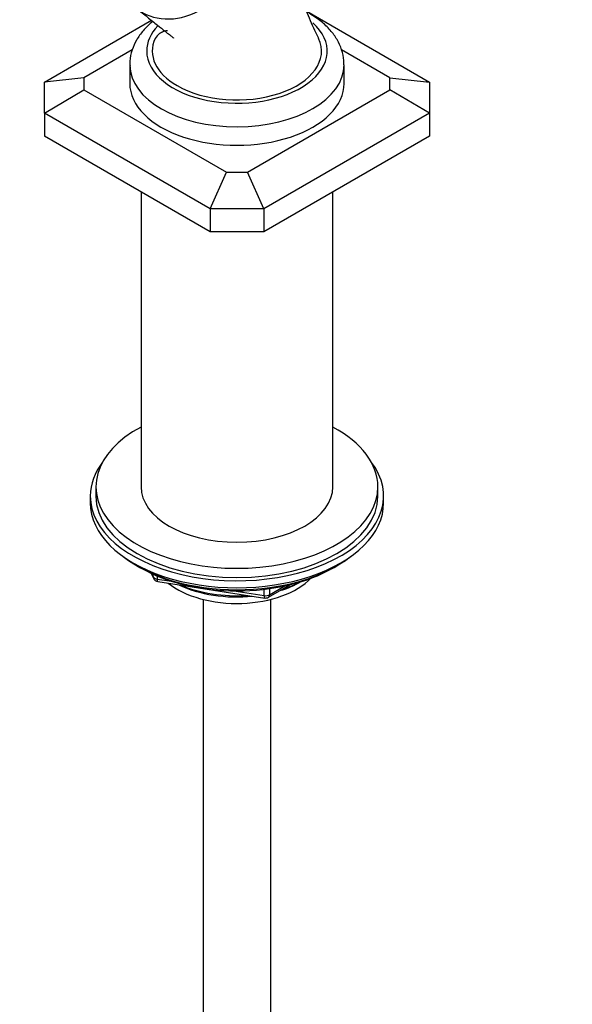
# Model space of a CAD drawing. Units: millimetres. Extents: x 0 to 1478, y 0 to 2772.
# Drawn here: x 207 to 305, y 793 to 968 of the extents above; entities that cross this region are included whole.
import ezdxf
from ezdxf import colors
from ezdxf.entities.mleader import LeaderData, LeaderLine
from ezdxf.math import Vec2, Vec3

# ---------------------------------------------------------------- set-up
doc = ezdxf.new("R2010")
doc.units = ezdxf.units.MM
doc.layers.add('DV5_Défaut', color=7, linetype='Continuous')
doc.layers.add('Défaut', color=7, linetype='Continuous')

# ---------------------------------------------------------------- blocks, each defined once
blk = doc.blocks.new('_DOT')
at = {"color": 0}
blk.add_line((0, 0), (-1, 0), dxfattribs=at)
at = {"color": 0, "const_width": 0.333}
blk.add_lwpolyline([(-0.1665, 0, 1), (0.1665, 0, 1)], format="xyb", close=True, dxfattribs=at)
blk = doc.blocks.new('SE4')
at = {"layer": 'DV5_Défaut', "color": 7, "linetype": 'Continuous'}
for p, q in [((257.52, 969.14), (279.24, 956.61)), ((211, 956.61), (229.96, 967.55)), ((226.56, 962.32), (218, 957.38)), ((272.24, 957.38), (263.68, 962.32)), ((226.12, 959.65), (226.12, 956.38)), ((264.12, 956.38), (264.12, 959.65)), ((218, 957.38), (211, 956.61)), ((218, 957.38), (218, 955.22)), ((272.24, 955.22), (272.24, 957.38)), ((272.24, 957.38), (279.24, 956.61)), ((211, 951.1), (211, 956.61)), ((279.24, 956.61), (279.24, 951.1)), ((211, 951.1), (218, 955.22)), ((218, 955.22), (243.25, 940.64)), ((246.99, 940.64), (272.24, 955.22)), ((279.24, 951.1), (272.24, 955.22)), ((211, 951.1), (211, 947.01)), ((240.35, 934.15), (211, 951.1)), ((279.24, 951.1), (249.89, 934.15)), ((279.24, 951.1), (279.24, 947.01)), ((240.35, 930.07), (211, 947.01)), ((279.24, 947.01), (249.89, 930.07)), ((240.35, 934.15), (243.25, 940.64)), ((243.25, 940.64), (246.99, 940.64)), ((249.89, 934.15), (246.99, 940.64)), ((228.12, 937.13), (228.12, 884.94)), ((262.12, 884.94), (262.12, 937.13)), ((240.35, 934.15), (240.35, 930.07)), ((249.89, 934.15), (240.35, 934.15)), ((249.89, 934.15), (249.89, 930.07)), ((249.89, 930.07), (240.35, 930.07)), ((220.12, 884.94), (220.12, 883.31)), ((270.12, 883.31), (270.12, 884.94)), ((219.12, 883.31), (219.12, 882.08)), ((271.12, 882.08), (271.12, 883.31)), ((227.44, 870.93), (228.04, 870.59)), ((262.2, 870.59), (262.8, 870.93)), ((229.93, 869.6), (230.33, 868.75)), ((230.02, 869.56), (230.27, 869.02)), ((230.27, 869.02), (230.27, 869.45)), ((230.98, 869.14), (230.98, 868.61)), ((230.98, 868.61), (233.51, 868.22)), ((231.09, 868.18), (250.05, 865.25)), ((249.94, 865.68), (249.94, 866.78)), ((250.7, 865.37), (254.6, 867.62)), ((250.91, 865.83), (253.63, 867.4)), ((250.91, 866.91), (250.91, 865.83)), ((239.12, 865), (239.12, 314.65)), ((244.58, 866.51), (249.94, 865.68)), ((251.12, 314.65), (251.12, 865))]:
    blk.add_line(p, q, dxfattribs=at)
for centre, start, end in [((231.24, 869.17), 204.8961, 261.206), ((250.2, 866.24), 261.206, 300)]:
    blk.add_arc(centre, 1, start, end, dxfattribs=at)
for centre, major_axis, ratio, start_param, end_param in [((235.09, 979.43), (-7.8, -9.77), 0.81339, 0, 3.195397), ((245.12, 962.1), (-16, 0), 0.57735, 0, 3.712337), ((245.12, 962.1), (-16, 0), 0.57735, 5.781151, 6.283185), ((245.12, 962.1), (15, 0), 0.57735, 2.881578, 3.926991), ((245.12, 962.1), (-15, 0), 0.57735, 0.785398, 3.404079), ((245.12, 959.65), (-19, 0), 0.57735, 0.005397, 3.143232), ((245.12, 956.38), (-19, 0), 0.57735, 0, 3.141593), ((245.12, 884.94), (25, 0), 0.57735, 2.318559, 6.283185), ((245.12, 884.94), (25, 0), 0.57735, 0, 0.823034), ((245.12, 883.31), (-26, 0), 0.57735, 5.870417, 6.283185), ((245.12, 883.31), (-26, 0), 0.57735, 0, 3.554361), ((245.12, 884.94), (17, 0), 0.57735, 3.141593, 6.283185), ((245.12, 883.31), (25, 0), 0.57735, 3.141593, 6.283185), ((245.12, 882.08), (-26, 0), 0.57735, 0, 3.141593), ((245.12, 881.14), (25, 0), 0.57735, 3.775682, 5.649096), ((245.12, 880.45), (24.15, 0), 0.57735, 3.926991, 5.497787), ((231.24, 869.17), (-1, 0), 0.57735, 0.261799, 1.308997), ((231.24, 869.17), (0.907, 0.421), 0.788675, 2.790713, 3.141593), ((231.24, 869.17), (0.153, 0.988), 0.211325, 2.202711, 3.141593), ((245.12, 872.94), (-15, 0), 0.57735, 0.62119, 2.635751), ((245.12, 874.73), (-16.09, 0), 0.57735, 0.87413, 1.743864), ((245.12, 875.47), (-17, 0), 0.57735, 0.936521, 1.681473), ((245.12, 874.73), (-16.09, 0), 0.57735, 2.064788, 2.356194), ((245.12, 875.47), (-17, 0), 0.57735, -4.21046, -3.991984), ((250.2, 866.24), (-1, 0), 0.57735, 1.308997, 2.356194), ((250.2, 866.24), (0.153, 0.988), 0.211325, 2.202711, 3.141593), ((250.2, 866.24), (-0.5, 0.866), 0.57735, 3.141593, 3.926991)]:
    blk.add_ellipse(centre, major_axis=major_axis, ratio=ratio, start_param=start_param, end_param=end_param, dxfattribs=at)
for points, knots in [([(259.61, 964.34), (258.98, 965.64), (257.98, 967.77), (256.57, 971.53), (255.77, 974.98), (254.58, 977.58), (253.22, 979.89), (251.57, 982.06), (249.15, 984.13), (246.08, 986.63), (244.08, 988.24), (242.78, 989.29)], [0, 0, 0, 0, 0.114438, 0.22182, 0.343361, 0.431693, 0.489588, 0.570304, 0.681383, 0.824553, 1, 1, 1, 1]), ([(227.34, 969.63), (228.03, 969.08), (229.2, 968.16), (230.93, 966.78), (232.22, 965.75), (233.08, 965.05), (233.56, 964.66), (233.85, 964.42), (233.88, 964.4), (233.88, 964.4)], [0, 0, 0, 0, 0.265106, 0.524777, 0.72764, 0.842152, 0.923412, 0.973886, 1, 1, 1, 1]), ([(264.06, 959.67), (264.08, 959.96), (264.12, 960.81), (263.73, 962.37), (262.92, 964.17), (261.7, 965.83), (260.04, 967.44), (258.75, 968.27), (257.93, 968.78)], [0, 0, 0, 0, 0.071284, 0.247463, 0.423556, 0.604023, 0.791451, 1, 1, 1, 1]), ([(230.21, 967.35), (229.58, 966.84), (228.5, 965.8), (227.28, 964.09), (226.48, 962.28), (226.1, 960.7), (226.16, 959.84), (226.17, 959.57)], [0, 0, 0, 0, 0.249538, 0.47239, 0.687088, 0.916926, 1, 1, 1, 1]), ([(232.81, 965.7), (232.65, 965.72), (231.99, 965.52), (231.16, 965.06), (230.84, 964.66), (230.63, 964.34)], [0, 0, 0, 0, 0.208876, 0.470411, 1, 1, 1, 1])]:
    blk.add_open_spline(points, degree=3, knots=knots, dxfattribs=at)

msp = doc.modelspace()

# ---------------------------------------------------------------- block references
at = {"layer": 'Défaut'}
msp.add_blockref('SE4', (0, 0), dxfattribs=at)

# ---------------------------------------------------------------- leaders
at = {"layer": 'Défaut', "color": 7, "linetype": 'Continuous'}
ml = msp.add_multileader_mtext('Standard', dxfattribs=at)
ml.set_content('{\\pxsm0.9;\\fSolid Edge ISO|b1||i0||c0|p34;\\W1.;21/03/2024\\P}', color=256)
ml.set_leader_properties()
ml.set_arrow_properties(name='DOT')
ml.build(insert=Vec2(0, 0))
ml.multileader.update_dxf_attribs({"leader_type": 0, "dogleg_length": 0, "arrow_head_size": 12})
ctx = ml.context
ctx.base_point, ctx.char_height, ctx.arrow_head_size = Vec3(1390.41, 2748.77), 12, 12
notes = []
notes.append((ctx, [(0, (0, 0, 0), (0, 0), (1, 0), 1, [])]))
ctx.mtext.insert = Vec3(1392.41, 2754.77)
for ctx, leaders in notes:
    for number, flags, end, landing, length, lines in leaders:
        leader = LeaderData()
        leader.index, (leader.has_last_leader_line, leader.has_dogleg_vector, leader.attachment_direction) = number, flags
        leader.last_leader_point, leader.dogleg_vector, leader.dogleg_length = Vec3(end), Vec3(landing), length
        for number, points, colour, breaks in lines:
            line = LeaderLine()
            line.index, line.vertices, line.color, line.breaks = number, Vec3.list(points), colors.encode_raw_color(colour), breaks
            leader.lines.append(line)
        ctx.leaders.append(leader)

doc.saveas('drawing.dxf')
